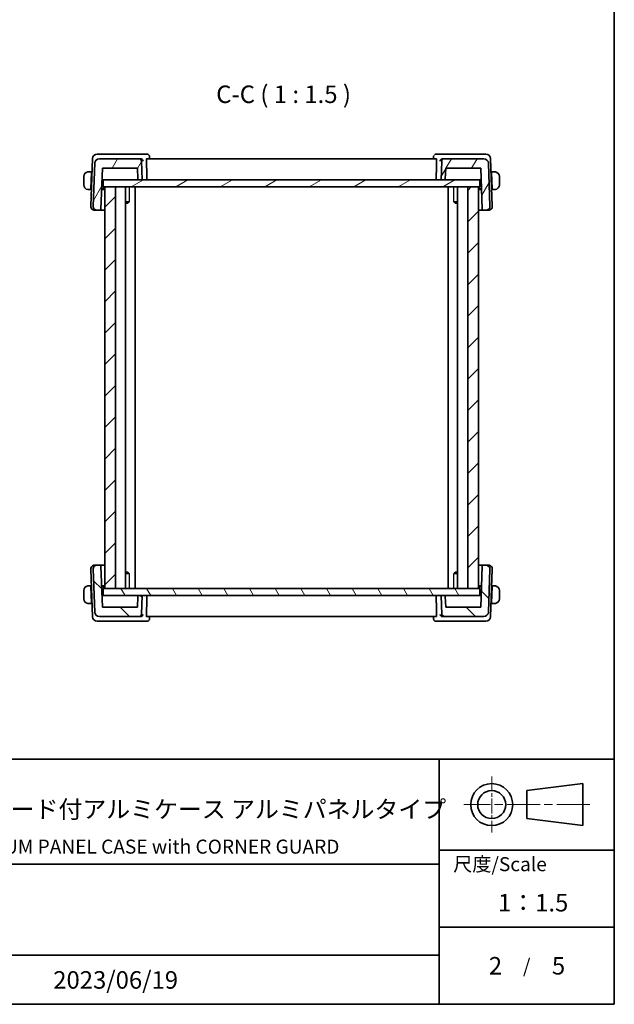
# Model space of a CAD drawing. Units: millimetres. Extents: x 0 to 2190, y 0 to 422.
# Drawn here: x 860 to 987, y 0 to 211 of the extents above; entities that cross this region are included whole.
import ezdxf
from ezdxf.enums import TextEntityAlignment as Align

# ---------------------------------------------------------------- set-up
doc = ezdxf.new("R2010")
doc.units = ezdxf.units.MM
doc.linetypes.add('CHAIN', pattern=[0.3543, 0.2362, -0.0295, 0.0591, -0.0295])
for name, color, linetype, lineweight in [('Border (ISO)', 7, 'Continuous', 35), ('Hatch (ISO)', 1, 'Continuous', 18), ('Symbol (ISO)', 7, 'Continuous', 18), ('Title (ISO)', 7, 'Continuous', 35), ('Visible (ISO)', 7, 'Continuous', 35), ('Visible Narrow (ISO)', 7, 'Continuous', 25)]:
    doc.layers.add(name, color=color, linetype=linetype, lineweight=lineweight)
doc.styles.add('Note Text (TK)', font='MS PGothic.ttf')
doc.styles.add('文字スタイル67', font='arial.ttf')

# ---------------------------------------------------------------- blocks, each defined once
blk = doc.blocks.new('図面枠 tk図枠')
at = {"layer": 'Border (ISO)'}
for p in [(405.5, 289), (14.5, 8)]:
    blk.add_line(p, (405.5, 8), dxfattribs=at)
blk = doc.blocks.new('表題欄 tk表題欄')
at = {"layer": 'Title (ISO)'}
for p, q in [((74.71, 244.05), (255.71, 244.05)), ((230.71, 244.05), (230.71, 209.05)), ((255.71, 244.05), (255.71, 209.05)), ((243.21, 239.55), (251.21, 240.55)), ((251.21, 234.55), (251.21, 240.55)), ((243.21, 239.55), (243.21, 235.55)), ((243.21, 235.55), (251.21, 234.55)), ((230.71, 231.05), (255.71, 231.05)), ((74.71, 229.05), (230.71, 229.05)), ((230.71, 220.05), (255.71, 220.05)), ((149.71, 216.05), (230.71, 216.05)), ((255.71, 209.05), (74.71, 209.05))]:
    blk.add_line(p, q, dxfattribs=at)
at = {"layer": 'Title (ISO)', "color": 4, "linetype": 'CHAIN', "lineweight": 18, "ltscale": 8.88956}
blk.add_line((238.21, 241.55), (238.21, 233.55), dxfattribs=at)
at = {"layer": 'Title (ISO)', "color": 4, "linetype": 'CHAIN', "lineweight": 18, "ltscale": 20.001633}
blk.add_line((252.21, 237.55), (234.21, 237.55), dxfattribs=at)
at = {"layer": 'Title (ISO)'}
for radius in [3, 2]:
    blk.add_circle((238.21, 237.55), radius, dxfattribs=at)
at = {"layer": 'Title (ISO)', "color": 1, "insert": (232.71, 229.05), "char_height": 2, "attachment_point": 4, "line_spacing_factor": 1.5, "style": 'Note Text (TK)'}
blk.add_mtext('\\fＭＳ Ｐゴシック|b0|i0;\\H2.0000;尺度/Scale', dxfattribs=at)
at = {"layer": 'Title (ISO)', "color": 7, "insert": (243.21, 214.55), "char_height": 2, "attachment_point": 5, "line_spacing_factor": 1.5, "style": 'Note Text (TK)'}
blk.add_mtext('\\fＭＳ Ｐゴシック|b0|i0;\\H2.0000;/', dxfattribs=at)
at = {"layer": 'Title (ISO)', "color": 7}
for tag, p, height, style in [('<品名>_001', (157.5, 235.65), 2.5, 'Note Text (TK)'), ('<Title>_001', (157.71, 230.55), 2, '文字スタイル67'), ('<尺度>_001', (240.63, 222.3), 2.5, 'Note Text (TK)'), ('<ページ_No.>_001', (237.95, 213.3), 2.5, 'Note Text (TK)'), ('<総ページ数>_001', (246.8, 213.3), 2.5, 'Note Text (TK)'), ('作成日_001', (175.63, 211.28), 2.5, 'Note Text (TK)')]:
    blk.add_attdef(tag, p, '', height=height, dxfattribs=dict(at, style=style))
at = {"layer": 'Title (ISO)', "color": 7, "style": 'Note Text (TK)'}
blk.add_attdef('<承認>', text='', height=2.5, dxfattribs=at).set_placement((87.21, 217.05), align=Align.MIDDLE_CENTER)

msp = doc.modelspace()

# ---------------------------------------------------------------- hatches: boundary and pattern name
at = {"layer": 'Hatch (ISO)'}
h = msp.add_hatch(dxfattribs=at)
h.set_pattern_fill('ANSI31', color=256, scale=38.1, angle=14.999978, style=0)
h.set_pattern_definition([(60, (379.25, -12), (-4.124445, 2.38125), [])])
edge = h.paths.add_edge_path()
edge.add_ellipse((885.7576, 180.4835), major_axis=(0.4997, 0.0174), ratio=1, start_angle=0, end_angle=88)
edge.add_line((885.7576, 180.9835), (877.2474, 180.9835))
edge.add_ellipse((877.2474, 179.9835), major_axis=(0, 1), ratio=1, start_angle=0, end_angle=88)
edge.add_line((876.248, 180.0184), (875.9265, 170.8114))
edge.add_ellipse((876.726, 170.7835), major_axis=(-0.7995, 0.0279), ratio=1, start_angle=0, end_angle=92)
edge.add_line((876.726, 169.9835), (877.3867, 169.9835))
edge.add_ellipse((877.3867, 170.1835), major_axis=(0, -0.2), ratio=1, start_angle=0, end_angle=88)
edge.add_line((877.5866, 170.1765), (877.8941, 178.9835))
edge.add_line((877.8941, 178.9835), (885.3976, 178.9835))
edge.add_line((885.3976, 178.9835), (885.4782, 176.6765))
edge.add_ellipse((885.678, 176.6835), major_axis=(-0.1999, -0.007), ratio=1, start_angle=0, end_angle=88)
edge.add_line((885.678, 176.4835), (886.3976, 176.4835))
edge.add_line((886.3976, 176.4835), (886.2573, 180.5009))
edge = h.paths.add_edge_path()
edge.add_ellipse((951.0376, 180.4835), major_axis=(0, 0.5), ratio=1, start_angle=0, end_angle=88)
edge.add_line((950.5379, 180.5009), (950.3976, 176.4835))
edge.add_line((950.3976, 176.4835), (951.1172, 176.4835))
edge.add_ellipse((951.1172, 176.6835), major_axis=(0, -0.2), ratio=1, start_angle=0, end_angle=88)
edge.add_line((951.317, 176.6765), (951.3976, 178.9835))
edge.add_line((951.3976, 178.9835), (958.9011, 178.9835))
edge.add_line((958.9011, 178.9835), (959.2086, 170.1765))
edge.add_ellipse((959.4085, 170.1835), major_axis=(-0.1999, -0.007), ratio=1, start_angle=0, end_angle=88)
edge.add_line((959.4085, 169.9835), (960.0692, 169.9835))
edge.add_ellipse((960.0692, 170.7835), major_axis=(0, -0.8), ratio=1, start_angle=0, end_angle=92)
edge.add_line((960.8687, 170.8114), (960.5472, 180.0184))
edge.add_ellipse((959.5478, 179.9835), major_axis=(0.9994, 0.0349), ratio=1, start_angle=0, end_angle=88)
edge.add_line((959.5478, 180.9835), (951.0376, 180.9835))
h = msp.add_hatch(dxfattribs=at)
h.set_pattern_fill('ANSI31', color=256, scale=38.1, angle=-14.999978, style=0)
h.set_pattern_definition([(30, (379.25, -12), (-2.38125, 4.124445), [])])
h.paths.add_polyline_path([(878.0976, 176.4835), (878.0976, 174.9835), (878.3976, 174.9835), (880.6918, 174.9835), (956.1034, 174.9835), (958.3976, 174.9835), (958.6976, 174.9835), (958.6976, 176.4835), (951.1172, 176.4835), (950.3976, 176.4835), (886.3976, 176.4835), (885.678, 176.4835)])
h = msp.add_hatch(dxfattribs=at)
h.set_pattern_fill('ANSI31', color=256, scale=38.1, style=0)
h.set_pattern_definition([(45, (379.25, -12), (-3.367596, 3.367596), [])])
h.paths.add_polyline_path([(958.3976, 88.9835), (958.3976, 174.9835), (956.1034, 174.9835), (956.1034, 88.9835)])
h.paths.add_polyline_path([(878.3976, 174.9835), (878.3976, 88.9835), (880.6918, 88.9835), (880.6918, 174.9835)])
h = msp.add_hatch(dxfattribs=at)
h.set_pattern_fill('ANSI31', color=256, scale=38.1, angle=90.00021, style=0)
h.set_pattern_definition([(135.0002, (379.25, -12), (-3.367584, -3.36761), [])])
edge = h.paths.add_edge_path()
edge.add_ellipse((885.7576, 83.4835), major_axis=(0, -0.5), ratio=1, start_angle=0, end_angle=88)
edge.add_line((886.2573, 83.466), (886.3976, 87.4835))
edge.add_line((886.3976, 87.4835), (885.678, 87.4835))
edge.add_ellipse((885.678, 87.2835), major_axis=(0, 0.2), ratio=1, start_angle=0, end_angle=88)
edge.add_line((885.4782, 87.2904), (885.3976, 84.9835))
edge.add_line((885.3976, 84.9835), (877.8941, 84.9835))
edge.add_line((877.8941, 84.9835), (877.5866, 93.7904))
edge.add_ellipse((877.3867, 93.7835), major_axis=(0.1999, 0.007), ratio=1, start_angle=0, end_angle=88)
edge.add_line((877.3867, 93.9835), (876.726, 93.9835))
edge.add_ellipse((876.726, 93.1835), major_axis=(0, 0.8), ratio=1, start_angle=0, end_angle=92)
edge.add_line((875.9265, 93.1555), (876.248, 83.9486))
edge.add_ellipse((877.2474, 83.9835), major_axis=(-0.9994, -0.0349), ratio=1, start_angle=0, end_angle=88)
edge.add_line((877.2474, 82.9835), (885.7576, 82.9835))
edge = h.paths.add_edge_path()
edge.add_ellipse((951.0376, 83.4835), major_axis=(-0.4997, -0.0174), ratio=1, start_angle=0, end_angle=88)
edge.add_line((951.0376, 82.9835), (959.5478, 82.9835))
edge.add_ellipse((959.5478, 83.9835), major_axis=(0, -1), ratio=1, start_angle=0, end_angle=88)
edge.add_line((960.5472, 83.9486), (960.8687, 93.1555))
edge.add_ellipse((960.0692, 93.1835), major_axis=(0.7995, -0.0279), ratio=1, start_angle=0, end_angle=92)
edge.add_line((960.0692, 93.9835), (959.4085, 93.9835))
edge.add_ellipse((959.4085, 93.7835), major_axis=(0, 0.2), ratio=1, start_angle=0, end_angle=88)
edge.add_line((959.2086, 93.7904), (958.9011, 84.9835))
edge.add_line((958.9011, 84.9835), (951.3976, 84.9835))
edge.add_line((951.3976, 84.9835), (951.317, 87.2904))
edge.add_ellipse((951.1172, 87.2835), major_axis=(0.1999, 0.007), ratio=1, start_angle=0, end_angle=88)
edge.add_line((951.1172, 87.4835), (950.3976, 87.4835))
edge.add_line((950.3976, 87.4835), (950.5379, 83.466))
h = msp.add_hatch(dxfattribs=at)
h.set_pattern_fill('ANSI31', color=256, scale=38.1, angle=75.000175, style=0)
h.set_pattern_definition([(120.0002, (379.25, -12), (-4.12444, -2.381263), [])])
h.paths.add_polyline_path([(878.0976, 88.9835), (878.0976, 87.4835), (885.678, 87.4835), (886.3976, 87.4835), (950.3976, 87.4835), (951.1172, 87.4835), (958.6976, 87.4835), (958.6976, 88.9835), (958.3976, 88.9835), (956.1034, 88.9835), (880.6918, 88.9835), (878.3976, 88.9835)])

# ---------------------------------------------------------------- linework, layer by layer
at = {"layer": 'Visible (ISO)'}
for p, q in [((877.3559, 181.9835), (876.7823, 181.9835)), ((886.0749, 181.9835), (877.3559, 181.9835)), ((887.4501, 181.9835), (886.0749, 181.9835)), ((887.9868, 181.4584), (888.0059, 180.9835)), ((948.7893, 180.9835), (948.8084, 181.4584)), ((950.7203, 181.9835), (949.3451, 181.9835)), ((959.4393, 181.9835), (950.7203, 181.9835)), ((960.0129, 181.9835), (959.4393, 181.9835)), ((875.7829, 181.0184), (875.4265, 170.8114)), ((876.248, 180.0184), (875.9265, 170.8114)), ((876.248, 180.0184), (876.248, 180.0184)), ((885.7576, 180.9835), (877.2474, 180.9835)), ((886.0613, 180.9835), (885.7576, 180.9835)), ((886.3976, 176.4835), (886.2573, 180.5009)), ((949.3909, 180.9835), (887.4043, 180.9835)), ((950.5379, 180.5009), (950.3976, 176.4835)), ((951.0376, 180.9835), (950.7339, 180.9835)), ((959.5478, 180.9835), (951.0376, 180.9835)), ((960.8687, 170.8114), (960.5472, 180.0184)), ((960.5472, 180.0184), (960.5472, 180.0184)), ((961.3687, 170.8114), (961.0123, 181.0184)), ((873.8976, 177.1835), (873.8976, 175.3835)), ((875.5776, 178.1835), (875.152, 178.1835)), ((875.5706, 177.9835), (875.4519, 174.5835)), ((875.5776, 178.1835), (875.5706, 177.9835)), ((875.677, 177.9835), (875.5706, 177.9835)), ((875.684, 178.1835), (875.5776, 178.1835)), ((877.5866, 170.1765), (877.8941, 178.9835)), ((877.8941, 178.9835), (885.3976, 178.9835)), ((885.3976, 178.9835), (885.4782, 176.6765)), ((951.317, 176.6765), (951.3976, 178.9835)), ((951.3976, 178.9835), (958.9011, 178.9835)), ((958.9011, 178.9835), (959.2086, 170.1765)), ((961.2176, 178.1835), (961.1112, 178.1835)), ((961.2246, 177.9835), (961.1182, 177.9835)), ((961.2246, 177.9835), (961.2176, 178.1835)), ((961.6432, 178.1835), (961.2176, 178.1835)), ((961.2246, 177.9835), (961.3433, 174.5835)), ((962.8976, 175.3835), (962.8976, 177.1835)), ((877.8068, 176.4835), (878.0134, 176.4835)), ((878.0134, 176.4835), (878.0976, 176.4835)), ((878.0976, 176.4835), (878.0976, 174.9835)), ((958.6976, 176.4835), (878.0976, 176.4835)), ((878.0976, 174.9835), (958.6976, 174.9835)), ((878.3976, 174.9835), (878.3976, 88.9835)), ((880.6918, 174.9835), (878.3976, 174.9835)), ((880.6918, 88.9835), (880.6918, 174.9835)), ((882.8514, 174.9835), (882.8514, 88.9835)), ((884.8976, 174.9835), (884.8976, 88.9835)), ((885.678, 176.4835), (886.3976, 176.4835)), ((950.3976, 176.4835), (951.1172, 176.4835)), ((951.8976, 174.9835), (951.8976, 88.9835)), ((953.9438, 174.9835), (953.9438, 88.9835)), ((958.3976, 174.9835), (956.1034, 174.9835)), ((956.1034, 174.9835), (956.1034, 88.9835)), ((958.3976, 88.9835), (958.3976, 174.9835)), ((958.6976, 176.4835), (958.7818, 176.4835)), ((958.6976, 174.9835), (958.6976, 176.4835)), ((958.7818, 176.4835), (958.9884, 176.4835)), ((875.152, 174.3835), (875.4449, 174.3835)), ((875.4519, 174.5835), (875.4449, 174.3835)), ((875.5513, 174.3835), (875.4449, 174.3835)), ((875.4519, 174.5835), (875.5582, 174.5835)), ((878.3976, 174.3835), (877.7335, 174.3835)), ((877.7405, 174.5835), (878.3976, 174.5835)), ((958.3976, 174.5835), (959.0547, 174.5835)), ((959.0617, 174.3835), (958.3976, 174.3835)), ((961.237, 174.5835), (961.3433, 174.5835)), ((961.3503, 174.3835), (961.2439, 174.3835)), ((961.3503, 174.3835), (961.3433, 174.5835)), ((961.3503, 174.3835), (961.6432, 174.3835)), ((882.8514, 171.7595), (883.6366, 171.7595)), ((883.3715, 171.4835), (882.8514, 171.4835)), ((883.3715, 171.4835), (883.5571, 171.669)), ((953.1586, 171.7595), (953.9438, 171.7595)), ((953.4237, 171.4835), (953.2381, 171.669)), ((953.9438, 171.4835), (953.4237, 171.4835)), ((876.2846, 169.9835), (876.226, 169.9835)), ((876.2846, 169.9835), (876.726, 169.9835)), ((876.726, 169.9835), (877.3867, 169.9835)), ((877.3867, 169.9835), (878.3976, 169.9835)), ((958.3976, 169.9835), (959.4085, 169.9835)), ((959.4085, 169.9835), (960.0692, 169.9835)), ((960.0692, 169.9835), (960.5106, 169.9835)), ((960.5692, 169.9835), (960.5106, 169.9835)), ((875.4265, 93.1555), (875.7829, 82.9486)), ((875.9265, 93.1555), (876.248, 83.9486)), ((876.226, 93.9835), (876.2846, 93.9835)), ((876.726, 93.9835), (876.2846, 93.9835)), ((877.3867, 93.9835), (876.726, 93.9835)), ((878.3976, 93.9835), (877.3867, 93.9835)), ((877.8941, 84.9835), (877.5866, 93.7904)), ((959.4085, 93.9835), (958.3976, 93.9835)), ((959.2086, 93.7904), (958.9011, 84.9835)), ((960.0692, 93.9835), (959.4085, 93.9835)), ((960.5106, 93.9835), (960.0692, 93.9835)), ((960.5106, 93.9835), (960.5692, 93.9835)), ((960.5472, 83.9486), (960.8687, 93.1555)), ((961.0123, 82.9486), (961.3687, 93.1555)), ((882.8514, 92.4835), (883.3715, 92.4835)), ((883.6366, 92.2074), (882.8514, 92.2074)), ((883.3715, 92.4835), (883.5571, 92.2979)), ((953.9438, 92.2074), (953.1586, 92.2074)), ((953.4237, 92.4835), (953.2381, 92.2979)), ((953.4237, 92.4835), (953.9438, 92.4835)), ((873.8976, 88.5835), (873.8976, 86.7835)), ((875.4449, 89.5835), (875.152, 89.5835)), ((875.4449, 89.5835), (875.4519, 89.3835)), ((875.4449, 89.5835), (875.5513, 89.5835)), ((875.5706, 85.9835), (875.4519, 89.3835)), ((875.5582, 89.3835), (875.4519, 89.3835)), ((877.7335, 89.5835), (878.3976, 89.5835)), ((878.3976, 89.3835), (877.7405, 89.3835)), ((878.0976, 88.9835), (878.0976, 87.4835)), ((958.6976, 88.9835), (878.0976, 88.9835)), ((878.3976, 88.9835), (880.6918, 88.9835)), ((956.1034, 88.9835), (958.3976, 88.9835)), ((958.3976, 89.5835), (959.0617, 89.5835)), ((959.0547, 89.3835), (958.3976, 89.3835)), ((958.6976, 87.4835), (958.6976, 88.9835)), ((961.2246, 85.9835), (961.3433, 89.3835)), ((961.3433, 89.3835), (961.237, 89.3835)), ((961.2439, 89.5835), (961.3503, 89.5835)), ((961.3433, 89.3835), (961.3503, 89.5835)), ((961.6432, 89.5835), (961.3503, 89.5835)), ((962.8976, 86.7835), (962.8976, 88.5835)), ((878.0134, 87.4835), (877.8068, 87.4835)), ((878.0976, 87.4835), (878.0134, 87.4835)), ((878.0976, 87.4835), (958.6976, 87.4835)), ((885.4782, 87.2904), (885.3976, 84.9835)), ((886.3976, 87.4835), (885.678, 87.4835)), ((886.2573, 83.466), (886.3976, 87.4835)), ((951.1172, 87.4835), (950.3976, 87.4835)), ((950.3976, 87.4835), (950.5379, 83.466)), ((951.3976, 84.9835), (951.317, 87.2904)), ((958.7818, 87.4835), (958.6976, 87.4835)), ((958.9884, 87.4835), (958.7818, 87.4835)), ((875.152, 85.7835), (875.5776, 85.7835)), ((875.5706, 85.9835), (875.5776, 85.7835)), ((875.5706, 85.9835), (875.677, 85.9835)), ((875.5776, 85.7835), (875.684, 85.7835)), ((885.3976, 84.9835), (877.8941, 84.9835)), ((958.9011, 84.9835), (951.3976, 84.9835)), ((961.1112, 85.7835), (961.2176, 85.7835)), ((961.1182, 85.9835), (961.2246, 85.9835)), ((961.2176, 85.7835), (961.2246, 85.9835)), ((961.2176, 85.7835), (961.6432, 85.7835)), ((876.248, 83.9485), (876.248, 83.9486)), ((877.2474, 82.9835), (885.7576, 82.9835)), ((885.7576, 82.9835), (886.0613, 82.9835)), ((887.4043, 82.9835), (949.3909, 82.9835)), ((888.0059, 82.9835), (887.9868, 82.5085)), ((948.8084, 82.5085), (948.7893, 82.9835)), ((950.7339, 82.9835), (951.0376, 82.9835)), ((951.0376, 82.9835), (959.5478, 82.9835)), ((960.5472, 83.9485), (960.5472, 83.9486)), ((876.7823, 81.9835), (877.3559, 81.9835)), ((877.3559, 81.9835), (886.0749, 81.9835)), ((886.0749, 81.9835), (887.4501, 81.9835)), ((949.3451, 81.9835), (950.7203, 81.9835)), ((950.7203, 81.9835), (959.4393, 81.9835)), ((959.4393, 81.9835), (960.0129, 81.9835))]:
    msp.add_line(p, q, dxfattribs=at)
for centre, radius, start, end in [((876.7823, 180.9835), 1, 90, 178), ((960.0129, 180.9835), 1, 2, 90), ((877.2474, 179.9835), 1, 90, 178), ((885.7576, 180.4835), 0.5, 2, 90), ((951.0376, 180.4835), 0.5, 90, 178), ((959.5478, 179.9835), 1, 2, 90), ((874.8976, 177.1835), 1, 97.635382, 180), ((961.8976, 177.1835), 1, 0, 82.364618), ((874.8976, 175.3835), 1, 180, 262.364618), ((885.678, 176.6835), 0.2, 182, 270), ((951.1172, 176.6835), 0.2, 270, 358), ((961.8976, 175.3835), 1, 277.635382, 0), ((876.226, 170.7835), 0.8, 178, 270), ((876.726, 170.7835), 0.8, 178, 270), ((960.0692, 170.7835), 0.8, 270, 2), ((960.5692, 170.7835), 0.8, 270, 2), ((877.3867, 170.1835), 0.2, 270, 358), ((959.4085, 170.1835), 0.2, 182, 270), ((876.226, 93.1835), 0.8, 90, 182), ((876.726, 93.1835), 0.8, 90, 182), ((877.3867, 93.7835), 0.2, 2, 90), ((959.4085, 93.7835), 0.2, 90, 178), ((960.0692, 93.1835), 0.8, 358, 90), ((960.5692, 93.1835), 0.8, 358, 90), ((874.8976, 88.5835), 1, 97.635382, 180), ((961.8976, 88.5835), 1, 0, 82.364618), ((874.8976, 86.7835), 1, 180, 262.364618), ((885.678, 87.2835), 0.2, 90, 178), ((951.1172, 87.2835), 0.2, 2, 90), ((961.8976, 86.7835), 1, 277.635382, 0), ((876.7823, 82.9835), 1, 182, 270), ((877.2474, 83.9835), 1, 182, 270), ((885.7576, 83.4835), 0.5, 270, 358), ((951.0376, 83.4835), 0.5, 182, 270), ((959.5478, 83.9835), 1, 270, 358), ((960.0129, 82.9835), 1, 270, 358)]:
    msp.add_arc(centre, radius, start, end, dxfattribs=at)
for centre, major_axis, ratio, start_param, end_param in [((949.3215, 181.473), (-0.3308, 0.3749), 0.95393379, 0.00354474, 0.01024663), ((886.0614, 180.4833), (0.5023, -0.0029), 0.99584366, 1.51458745, 1.57661065), ((950.7338, 180.4833), (0.5023, 0.0029), 0.99584368, 1.56498213, 1.62700532), ((886.0614, 83.4837), (0.5023, 0.0029), 0.99584368, 4.70657482, 4.76859802), ((950.7338, 83.4837), (0.5023, -0.0029), 0.99584367, 4.65618008, 4.71820328), ((887.4737, 82.4939), (0.3308, -0.3749), 0.95393379, 0.00354474, 0.01024663)]:
    msp.add_ellipse(centre, major_axis=major_axis, ratio=ratio, start_param=start_param, end_param=end_param, dxfattribs=at)
for points, knots in [([(887.4501, 181.9835), (887.5061, 181.9835), (887.563, 181.9739), (887.6702, 181.9381), (887.7217, 181.9111), (887.7802, 181.8682), (887.7933, 181.8577), (887.8057, 181.8467)], [0, 0, 0, 0, 0.0172945466, 0.0172945466, 0.0348176079, 0.0348176079, 0.0401175847, 0.0401175847, 0.0401175847, 0.0401175847]), ([(887.8057, 181.8467), (887.8499, 181.8077), (887.8878, 181.7605), (887.9457, 181.6574), (887.9663, 181.6005), (887.9828, 181.515), (887.9859, 181.4864), (887.9869, 181.4583)], [0.0000247309, 0.0000247309, 0.0000247309, 0.0000247309, 0.0182328407, 0.0182328407, 0.0363512974, 0.0363512974, 0.0453038558, 0.0453038558, 0.0453038558, 0.0453038558]), ([(948.8083, 181.4584), (948.8102, 181.5051), (948.8189, 181.5534), (948.8469, 181.6385), (948.8646, 181.6766), (948.8861, 181.7123)], [0, 0, 0, 0, 0.0150341454, 0.0150341454, 0.0277879992, 0.0277879992, 0.0277879992, 0.0277879992]), ([(948.9895, 181.8467), (949.0305, 181.8829), (949.0789, 181.9144), (949.1822, 181.9602), (949.2382, 181.9753), (949.3112, 181.9826), (949.3282, 181.9835), (949.3451, 181.9835)], [0, 0, 0, 0, 0.0175011649, 0.0175011649, 0.0348913482, 0.0348913482, 0.0401170479, 0.0401170479, 0.0401170479, 0.0401170479]), ([(886.0925, 180.9825), (886.129, 180.9802), (886.1648, 180.9741), (886.2344, 180.9548), (886.2676, 180.9418), (886.3475, 180.9019), (886.4051, 180.864), (886.5009, 180.7624), (886.5339, 180.7134), (886.583, 180.6116), (886.5993, 180.5577), (886.6069, 180.5026), (886.6071, 180.5017), (886.6072, 180.5009)], [0, 0, 0, 0, 0.0109694853, 0.0109694853, 0.0221082399, 0.0221082399, 0.0397163894, 0.0397163894, 0.0534437665, 0.0534437665, 0.0674280824, 0.0674280824, 0.0676444274, 0.0676444274, 0.0676444274, 0.0676444274]), ([(887.3305, 180.5009), (887.3288, 180.5595), (887.3289, 180.6211), (887.3337, 180.7393), (887.3386, 180.7952), (887.3517, 180.8836), (887.3606, 180.9217), (887.3812, 180.9714), (887.3929, 180.9835), (887.4043, 180.9835)], [-0.3025958665, -0.3025958665, -0.3025958665, -0.3025958665, -0.2851524793, -0.2851524793, -0.2662762646, -0.2662762646, -0.2472210465, -0.2472210465, -0.2284898317, -0.2284898317, -0.2284898317, -0.2284898317]), ([(949.3909, 180.9835), (949.4023, 180.9835), (949.414, 180.9714), (949.4346, 180.9217), (949.4435, 180.8836), (949.4566, 180.7952), (949.4615, 180.7393), (949.4663, 180.6211), (949.4664, 180.5595), (949.4647, 180.5009)], [-0.0755388623, -0.0755388623, -0.0755388623, -0.0755388623, -0.0568076475, -0.0568076475, -0.0377524294, -0.0377524294, -0.0188762147, -0.0188762147, -0.0014328275, -0.0014328275, -0.0014328275, -0.0014328275]), ([(950.188, 180.5009), (950.1881, 180.5017), (950.1883, 180.5026), (950.1958, 180.5576), (950.2121, 180.6113), (950.261, 180.7129), (950.2939, 180.7619), (950.3896, 180.8636), (950.4472, 180.9016), (950.527, 180.9416), (950.5603, 180.9547), (950.6301, 180.974), (950.6661, 180.9802), (950.7027, 180.9825)], [-0.000352475, -0.000352475, -0.000352475, -0.000352475, 0, 0, 0.022729769, 0.022729769, 0.045043544, 0.045043544, 0.073849522, 0.073849522, 0.092208832, 0.092208832, 0.110288389, 0.110288389, 0.110288389, 0.110288389]), ([(874.8976, 178.1835), (874.8963, 178.1835), (874.8941, 178.1835), (874.8913, 178.1834), (874.8851, 178.1834), (874.876, 178.1833), (874.8653, 178.1829), (874.8574, 178.1827), (874.8486, 178.1823), (874.8396, 178.1818), (874.8311, 178.1813), (874.8225, 178.1807), (874.8143, 178.18), (874.8053, 178.1792), (874.7968, 178.1784), (874.7894, 178.1776), (874.7772, 178.1763), (874.768, 178.175), (874.7647, 178.1746)], [0.000000144, 0.000000144, 0.000000144, 0.000000144, 0.094244623, 0.094244623, 0.094244623, 0.296084967, 0.296084967, 0.296084967, 0.446134624, 0.446134624, 0.446134624, 0.588438527, 0.588438527, 0.588438527, 0.744229366, 0.744229366, 0.744229366, 1, 1, 1, 1]), ([(874.9457, 178.1835), (874.9353, 178.1835), (874.9259, 178.1834), (874.9181, 178.1835), (874.9089, 178.1835), (874.9019, 178.1835), (874.8976, 178.1835)], [0.741726882, 0.741726882, 0.741726882, 0.741726882, 0.860546319, 0.860546319, 0.860546319, 1, 1, 1, 1]), ([(875.152, 178.1835), (875.1451, 178.1835), (875.1322, 178.1835), (875.1158, 178.1835), (875.1052, 178.1835), (875.0931, 178.1835), (875.0803, 178.1835), (875.069, 178.1835), (875.0572, 178.1835), (875.0453, 178.1835), (875.0339, 178.1835), (875.0224, 178.1835), (875.0112, 178.1835), (874.9998, 178.1835), (874.9887, 178.1835), (874.9782, 178.1835), (874.9666, 178.1835), (874.9557, 178.1835), (874.9457, 178.1835)], [0, 0, 0, 0, 0.19035453, 0.19035453, 0.19035453, 0.313863222, 0.313863222, 0.313863222, 0.421406083, 0.421406083, 0.421406083, 0.523967972, 0.523967972, 0.523967972, 0.628134753, 0.628134753, 0.628134753, 0.741726882, 0.741726882, 0.741726882, 0.741726882]), ([(961.8495, 178.1835), (961.8377, 178.1835), (961.8245, 178.1835), (961.8105, 178.1835), (961.7977, 178.1835), (961.7842, 178.1835), (961.7705, 178.1835), (961.7567, 178.1835), (961.7426, 178.1835), (961.729, 178.1835), (961.7138, 178.1835), (961.6993, 178.1835), (961.6865, 178.1835), (961.6668, 178.1835), (961.6511, 178.1835), (961.6432, 178.1835)], [0.258273118, 0.258273118, 0.258273118, 0.258273118, 0.393143911, 0.393143911, 0.393143911, 0.516901466, 0.516901466, 0.516901466, 0.642015716, 0.642015716, 0.642015716, 0.782669876, 0.782669876, 0.782669876, 1, 1, 1, 1]), ([(961.8976, 178.1834), (961.8952, 178.1834), (961.892, 178.1835), (961.888, 178.1835), (961.8787, 178.1835), (961.8653, 178.1835), (961.8495, 178.1835)], [0.000000157, 0.000000157, 0.000000157, 0.000000157, 0.07789573, 0.07789573, 0.07789573, 0.258273118, 0.258273118, 0.258273118, 0.258273118]), ([(962.0305, 178.1746), (962.0264, 178.1751), (962.0129, 178.1769), (961.9959, 178.1786), (961.9851, 178.1797), (961.9729, 178.1807), (961.9607, 178.1815), (961.948, 178.1823), (961.9354, 178.1828), (961.9247, 178.1831), (961.9115, 178.1834), (961.9013, 178.1834), (961.8976, 178.1834)], [0, 0, 0, 0, 0.32158276, 0.32158276, 0.32158276, 0.52551233, 0.52551233, 0.52551233, 0.73736223, 0.73736223, 0.73736223, 1, 1, 1, 1]), ([(874.7647, 174.3923), (874.7688, 174.3918), (874.7823, 174.39), (874.7993, 174.3883), (874.8101, 174.3872), (874.8223, 174.3862), (874.8345, 174.3855), (874.8472, 174.3846), (874.8598, 174.3841), (874.8705, 174.3838), (874.8837, 174.3835), (874.8939, 174.3835), (874.8976, 174.3835)], [0, 0, 0, 0, 0.32158276, 0.32158276, 0.32158276, 0.52551233, 0.52551233, 0.52551233, 0.73736223, 0.73736223, 0.73736223, 1, 1, 1, 1]), ([(874.8976, 174.3835), (874.9, 174.3835), (874.9032, 174.3835), (874.9072, 174.3835), (874.9165, 174.3834), (874.9299, 174.3835), (874.9457, 174.3835)], [0.000000157, 0.000000157, 0.000000157, 0.000000157, 0.07789573, 0.07789573, 0.07789573, 0.258273118, 0.258273118, 0.258273118, 0.258273118]), ([(874.9457, 174.3835), (874.9575, 174.3835), (874.9707, 174.3835), (874.9847, 174.3835), (874.9975, 174.3835), (875.011, 174.3835), (875.0247, 174.3835), (875.0385, 174.3835), (875.0526, 174.3835), (875.0662, 174.3835), (875.0814, 174.3835), (875.0959, 174.3835), (875.1087, 174.3835), (875.1284, 174.3835), (875.1441, 174.3835), (875.152, 174.3835)], [0.258273118, 0.258273118, 0.258273118, 0.258273118, 0.393143911, 0.393143911, 0.393143911, 0.516901466, 0.516901466, 0.516901466, 0.642015716, 0.642015716, 0.642015716, 0.782669876, 0.782669876, 0.782669876, 1, 1, 1, 1]), ([(961.6432, 174.3835), (961.6501, 174.3835), (961.663, 174.3835), (961.6794, 174.3835), (961.69, 174.3835), (961.7021, 174.3835), (961.7149, 174.3835), (961.7262, 174.3835), (961.738, 174.3835), (961.7499, 174.3835), (961.7613, 174.3835), (961.7728, 174.3835), (961.784, 174.3835), (961.7954, 174.3835), (961.8065, 174.3835), (961.817, 174.3835), (961.8286, 174.3835), (961.8396, 174.3835), (961.8495, 174.3835)], [0, 0, 0, 0, 0.19035453, 0.19035453, 0.19035453, 0.313863222, 0.313863222, 0.313863222, 0.421406083, 0.421406083, 0.421406083, 0.523967972, 0.523967972, 0.523967972, 0.628134753, 0.628134753, 0.628134753, 0.741726882, 0.741726882, 0.741726882, 0.741726882]), ([(961.8495, 174.3835), (961.8599, 174.3835), (961.8693, 174.3835), (961.8771, 174.3835), (961.8863, 174.3834), (961.8933, 174.3834), (961.8976, 174.3834)], [0.741726882, 0.741726882, 0.741726882, 0.741726882, 0.860546319, 0.860546319, 0.860546319, 1, 1, 1, 1]), ([(961.8976, 174.3834), (961.8989, 174.3834), (961.9011, 174.3835), (961.9039, 174.3835), (961.9101, 174.3835), (961.9192, 174.3836), (961.9299, 174.384), (961.9378, 174.3842), (961.9466, 174.3846), (961.9556, 174.3851), (961.9641, 174.3856), (961.9727, 174.3862), (961.9809, 174.3869), (961.9899, 174.3877), (961.9984, 174.3885), (962.0058, 174.3893), (962.018, 174.3907), (962.0272, 174.3919), (962.0305, 174.3923)], [0.000000144, 0.000000144, 0.000000144, 0.000000144, 0.094244623, 0.094244623, 0.094244623, 0.296084967, 0.296084967, 0.296084967, 0.446134624, 0.446134624, 0.446134624, 0.588438527, 0.588438527, 0.588438527, 0.744229366, 0.744229366, 0.744229366, 1, 1, 1, 1]), ([(874.8976, 89.5835), (874.8963, 89.5835), (874.8941, 89.5835), (874.8913, 89.5834), (874.8851, 89.5834), (874.876, 89.5833), (874.8653, 89.5829), (874.8574, 89.5827), (874.8486, 89.5823), (874.8396, 89.5818), (874.8311, 89.5813), (874.8225, 89.5807), (874.8143, 89.58), (874.8053, 89.5792), (874.7968, 89.5784), (874.7894, 89.5776), (874.7772, 89.5763), (874.768, 89.575), (874.7647, 89.5746)], [0.000000144, 0.000000144, 0.000000144, 0.000000144, 0.094244623, 0.094244623, 0.094244623, 0.296084967, 0.296084967, 0.296084967, 0.446134624, 0.446134624, 0.446134624, 0.588438527, 0.588438527, 0.588438527, 0.744229366, 0.744229366, 0.744229366, 1, 1, 1, 1]), ([(874.9457, 89.5835), (874.9353, 89.5835), (874.9259, 89.5834), (874.9181, 89.5835), (874.9089, 89.5835), (874.9019, 89.5835), (874.8976, 89.5835)], [0.741726882, 0.741726882, 0.741726882, 0.741726882, 0.860546319, 0.860546319, 0.860546319, 1, 1, 1, 1]), ([(875.152, 89.5835), (875.1451, 89.5835), (875.1322, 89.5835), (875.1158, 89.5835), (875.1052, 89.5835), (875.0931, 89.5835), (875.0803, 89.5835), (875.069, 89.5835), (875.0572, 89.5835), (875.0453, 89.5835), (875.0339, 89.5835), (875.0224, 89.5835), (875.0112, 89.5835), (874.9998, 89.5835), (874.9887, 89.5835), (874.9782, 89.5835), (874.9666, 89.5835), (874.9557, 89.5835), (874.9457, 89.5835)], [0, 0, 0, 0, 0.19035453, 0.19035453, 0.19035453, 0.313863222, 0.313863222, 0.313863222, 0.421406083, 0.421406083, 0.421406083, 0.523967972, 0.523967972, 0.523967972, 0.628134753, 0.628134753, 0.628134753, 0.741726882, 0.741726882, 0.741726882, 0.741726882]), ([(961.8495, 89.5835), (961.8377, 89.5835), (961.8245, 89.5835), (961.8105, 89.5835), (961.7977, 89.5835), (961.7842, 89.5835), (961.7705, 89.5835), (961.7567, 89.5835), (961.7426, 89.5835), (961.729, 89.5835), (961.7138, 89.5835), (961.6993, 89.5835), (961.6865, 89.5835), (961.6668, 89.5835), (961.6511, 89.5835), (961.6432, 89.5835)], [0.258273118, 0.258273118, 0.258273118, 0.258273118, 0.393143911, 0.393143911, 0.393143911, 0.516901466, 0.516901466, 0.516901466, 0.642015716, 0.642015716, 0.642015716, 0.782669876, 0.782669876, 0.782669876, 1, 1, 1, 1]), ([(961.8976, 89.5834), (961.8952, 89.5834), (961.892, 89.5835), (961.888, 89.5835), (961.8787, 89.5835), (961.8653, 89.5835), (961.8495, 89.5835)], [0.000000157, 0.000000157, 0.000000157, 0.000000157, 0.07789573, 0.07789573, 0.07789573, 0.258273118, 0.258273118, 0.258273118, 0.258273118]), ([(962.0305, 89.5746), (962.0264, 89.5751), (962.0129, 89.5769), (961.9959, 89.5786), (961.9851, 89.5797), (961.9729, 89.5807), (961.9607, 89.5815), (961.948, 89.5823), (961.9354, 89.5828), (961.9247, 89.5831), (961.9115, 89.5834), (961.9013, 89.5834), (961.8976, 89.5834)], [0, 0, 0, 0, 0.32158276, 0.32158276, 0.32158276, 0.52551233, 0.52551233, 0.52551233, 0.73736223, 0.73736223, 0.73736223, 1, 1, 1, 1]), ([(874.7647, 85.7923), (874.7688, 85.7918), (874.7823, 85.79), (874.7993, 85.7883), (874.8101, 85.7872), (874.8223, 85.7862), (874.8345, 85.7855), (874.8472, 85.7846), (874.8598, 85.7841), (874.8705, 85.7838), (874.8837, 85.7835), (874.8939, 85.7835), (874.8976, 85.7835)], [0, 0, 0, 0, 0.32158276, 0.32158276, 0.32158276, 0.52551233, 0.52551233, 0.52551233, 0.73736223, 0.73736223, 0.73736223, 1, 1, 1, 1]), ([(874.8976, 85.7835), (874.9, 85.7835), (874.9032, 85.7835), (874.9072, 85.7835), (874.9165, 85.7834), (874.9299, 85.7835), (874.9457, 85.7835)], [0.000000157, 0.000000157, 0.000000157, 0.000000157, 0.07789573, 0.07789573, 0.07789573, 0.258273118, 0.258273118, 0.258273118, 0.258273118]), ([(874.9457, 85.7835), (874.9575, 85.7835), (874.9707, 85.7835), (874.9847, 85.7835), (874.9975, 85.7835), (875.011, 85.7835), (875.0247, 85.7835), (875.0385, 85.7835), (875.0526, 85.7835), (875.0662, 85.7835), (875.0814, 85.7835), (875.0959, 85.7835), (875.1087, 85.7835), (875.1284, 85.7835), (875.1441, 85.7835), (875.152, 85.7835)], [0.258273118, 0.258273118, 0.258273118, 0.258273118, 0.393143911, 0.393143911, 0.393143911, 0.516901466, 0.516901466, 0.516901466, 0.642015716, 0.642015716, 0.642015716, 0.782669876, 0.782669876, 0.782669876, 1, 1, 1, 1]), ([(961.6432, 85.7835), (961.6501, 85.7835), (961.663, 85.7835), (961.6794, 85.7835), (961.69, 85.7835), (961.7021, 85.7835), (961.7149, 85.7835), (961.7262, 85.7835), (961.738, 85.7835), (961.7499, 85.7835), (961.7613, 85.7835), (961.7728, 85.7835), (961.784, 85.7835), (961.7954, 85.7835), (961.8065, 85.7835), (961.817, 85.7835), (961.8286, 85.7835), (961.8396, 85.7835), (961.8495, 85.7835)], [0, 0, 0, 0, 0.19035453, 0.19035453, 0.19035453, 0.313863222, 0.313863222, 0.313863222, 0.421406083, 0.421406083, 0.421406083, 0.523967972, 0.523967972, 0.523967972, 0.628134753, 0.628134753, 0.628134753, 0.741726882, 0.741726882, 0.741726882, 0.741726882]), ([(961.8495, 85.7835), (961.8599, 85.7835), (961.8693, 85.7835), (961.8771, 85.7835), (961.8863, 85.7834), (961.8933, 85.7834), (961.8976, 85.7834)], [0.741726882, 0.741726882, 0.741726882, 0.741726882, 0.860546319, 0.860546319, 0.860546319, 1, 1, 1, 1]), ([(961.8976, 85.7834), (961.8989, 85.7834), (961.9011, 85.7835), (961.9039, 85.7835), (961.9101, 85.7835), (961.9192, 85.7836), (961.9299, 85.784), (961.9378, 85.7842), (961.9466, 85.7846), (961.9556, 85.7851), (961.9641, 85.7856), (961.9727, 85.7862), (961.9809, 85.7869), (961.9899, 85.7877), (961.9984, 85.7885), (962.0058, 85.7893), (962.018, 85.7907), (962.0272, 85.7919), (962.0305, 85.7923)], [0.000000144, 0.000000144, 0.000000144, 0.000000144, 0.094244623, 0.094244623, 0.094244623, 0.296084967, 0.296084967, 0.296084967, 0.446134624, 0.446134624, 0.446134624, 0.588438527, 0.588438527, 0.588438527, 0.744229366, 0.744229366, 0.744229366, 1, 1, 1, 1]), ([(886.6072, 83.466), (886.6071, 83.4652), (886.6069, 83.4643), (886.5994, 83.4094), (886.5831, 83.3556), (886.5342, 83.254), (886.5013, 83.2051), (886.4056, 83.1033), (886.348, 83.0653), (886.2682, 83.0253), (886.2349, 83.0122), (886.1651, 82.9929), (886.1291, 82.9867), (886.0925, 82.9844)], [-0.000352475, -0.000352475, -0.000352475, -0.000352475, 0, 0, 0.022729769, 0.022729769, 0.045043543, 0.045043543, 0.073849522, 0.073849522, 0.092208831, 0.092208831, 0.110288388, 0.110288388, 0.110288388, 0.110288388]), ([(887.4043, 82.9835), (887.3929, 82.9835), (887.3812, 82.9955), (887.3606, 83.0452), (887.3517, 83.0833), (887.3386, 83.1717), (887.3337, 83.2276), (887.3289, 83.3459), (887.3288, 83.4074), (887.3305, 83.466)], [-0.0755388623, -0.0755388623, -0.0755388623, -0.0755388623, -0.0568076475, -0.0568076475, -0.0377524294, -0.0377524294, -0.0188762147, -0.0188762147, -0.0014328275, -0.0014328275, -0.0014328275, -0.0014328275]), ([(887.9869, 82.5085), (887.985, 82.4618), (887.9763, 82.4135), (887.9483, 82.3284), (887.9306, 82.2903), (887.9091, 82.2546)], [0, 0, 0, 0, 0.0150341454, 0.0150341454, 0.0277879992, 0.0277879992, 0.0277879992, 0.0277879992]), ([(948.9895, 82.1202), (948.9453, 82.1592), (948.9074, 82.2064), (948.8495, 82.3095), (948.8289, 82.3664), (948.8124, 82.452), (948.8093, 82.4805), (948.8083, 82.5087)], [0.0000247309, 0.0000247309, 0.0000247309, 0.0000247309, 0.0182328406, 0.0182328406, 0.0363512974, 0.0363512974, 0.0453038557, 0.0453038557, 0.0453038557, 0.0453038557]), ([(949.4647, 83.466), (949.4664, 83.4074), (949.4663, 83.3459), (949.4615, 83.2276), (949.4566, 83.1717), (949.4435, 83.0833), (949.4346, 83.0452), (949.414, 82.9955), (949.4023, 82.9835), (949.3909, 82.9835)], [-0.3025958665, -0.3025958665, -0.3025958665, -0.3025958665, -0.2851524793, -0.2851524793, -0.2662762646, -0.2662762646, -0.2472210465, -0.2472210465, -0.2284898317, -0.2284898317, -0.2284898317, -0.2284898317]), ([(950.7027, 82.9844), (950.6662, 82.9867), (950.6304, 82.9929), (950.5608, 83.0121), (950.5276, 83.0251), (950.4477, 83.0651), (950.3901, 83.103), (950.2943, 83.2045), (950.2613, 83.2535), (950.2122, 83.3553), (950.1959, 83.4092), (950.1883, 83.4643), (950.1881, 83.4652), (950.188, 83.466)], [0, 0, 0, 0, 0.0109694853, 0.0109694853, 0.0221082399, 0.0221082399, 0.0397163894, 0.0397163894, 0.0534437665, 0.0534437665, 0.0674280824, 0.0674280824, 0.0676444273, 0.0676444273, 0.0676444273, 0.0676444273]), ([(887.8057, 82.1202), (887.7647, 82.084), (887.7163, 82.0525), (887.613, 82.0067), (887.557, 81.9916), (887.484, 81.9843), (887.467, 81.9835), (887.4501, 81.9835)], [0, 0, 0, 0, 0.0175011649, 0.0175011649, 0.0348913482, 0.0348913482, 0.0401170479, 0.0401170479, 0.0401170479, 0.0401170479]), ([(949.3451, 81.9835), (949.2891, 81.9835), (949.2322, 81.993), (949.125, 82.0288), (949.0735, 82.0558), (949.015, 82.0987), (949.0019, 82.1092), (948.9895, 82.1202)], [0, 0, 0, 0, 0.0172945466, 0.0172945466, 0.0348176079, 0.0348176079, 0.0401175847, 0.0401175847, 0.0401175847, 0.0401175847])]:
    msp.add_open_spline(points, degree=3, knots=knots, dxfattribs=at)
for points, degree in [([(948.8082, 181.4584), (948.8082, 181.4585), (948.8082, 181.4585), (948.8082, 181.4585)], 3), ([(887.4481, 176.4835), (887.3893, 178.4904), (887.3305, 180.5009)], 2), ([(949.4647, 180.5009), (949.4059, 178.4904), (949.3471, 176.4835)], 2), ([(887.3305, 83.466), (887.3893, 85.4765), (887.4481, 87.4835)], 2), ([(949.3471, 87.4835), (949.4059, 85.4765), (949.4647, 83.466)], 2), ([(887.987, 82.5085), (887.987, 82.5084), (887.987, 82.5084), (887.987, 82.5084)], 3)]:
    msp.add_open_spline(points, degree=degree, dxfattribs=at)
at = {"layer": 'Visible Narrow (ISO)'}
for p, q in [((883.6366, 174.9835), (883.6366, 171.7595)), ((953.1586, 171.7595), (953.1586, 174.9835)), ((883.6366, 92.2074), (883.6366, 88.9835)), ((953.1586, 88.9835), (953.1586, 92.2074))]:
    msp.add_line(p, q, dxfattribs=at)
for points, knots in [([(883.5572, 171.6692), (883.5625, 171.6745), (883.5685, 171.6808), (883.5925, 171.7073), (883.614, 171.7326), (883.6366, 171.7595)], [0.104566933, 0.104566933, 0.104566933, 0.104566933, 0.1098900214, 0.1098900214, 0.1240761951, 0.1240761951, 0.1240761951, 0.1240761951]), ([(953.1586, 171.7595), (953.1812, 171.7326), (953.2027, 171.7073), (953.2267, 171.6808), (953.2327, 171.6745), (953.238, 171.6692)], [0.0596909938, 0.0596909938, 0.0596909938, 0.0596909938, 0.0738771765, 0.0738771765, 0.0792002648, 0.0792002648, 0.0792002648, 0.0792002648]), ([(883.6366, 92.2074), (883.614, 92.2343), (883.5925, 92.2596), (883.5685, 92.2861), (883.5625, 92.2924), (883.5572, 92.2978)], [0.3496288114, 0.3496288114, 0.3496288114, 0.3496288114, 0.3638149794, 0.3638149794, 0.369138066, 0.369138066, 0.369138066, 0.369138066]), ([(953.238, 92.2978), (953.2327, 92.2924), (953.2267, 92.2861), (953.2027, 92.2596), (953.1812, 92.2343), (953.1586, 92.2074)], [0.3945047389, 0.3945047389, 0.3945047389, 0.3945047389, 0.3998278254, 0.3998278254, 0.4140140127, 0.4140140127, 0.4140140127, 0.4140140127])]:
    msp.add_open_spline(points, degree=3, knots=knots, dxfattribs=at)

# ---------------------------------------------------------------- block references
at = {"xscale": 1.5, "yscale": 1.5, "zscale": 1.5}
msp.add_blockref('図面枠 tk図枠', (379.25, -12), dxfattribs=at)
ref = msp.add_blockref('表題欄 tk表題欄', (603.9368, -313.5791), dxfattribs=dict(xscale=1.5, yscale=1.5, zscale=1.5))
ref.add_attrib('<品名>_001', 'コーナーガード付アルミケース アルミパネルタイプ', (832.6796, 39.88), dxfattribs={"layer": 'Title (ISO)', "color": 7, "height": 3.75, "style": 'Note Text (TK)'})
ref.add_attrib('<尺度>_001', '1：1.5', (962.5923, 19.875), dxfattribs={"layer": 'Title (ISO)', "color": 7, "height": 3.75, "style": 'Note Text (TK)'})
ref.add_attrib('作成日_001', '2023/06/19', (867.3743, 3.343), dxfattribs={"layer": 'Title (ISO)', "color": 7, "height": 3.75, "style": 'Note Text (TK)'})
ref.add_attrib('<Title>_001', 'ALUMINIUM PANEL CASE with CORNER GUARD', (840.5, 32.249), dxfattribs={"layer": 'Title (ISO)', "color": 7, "height": 3, "style": '文字スタイル67'})
ref.add_attrib('<ページ_No.>_001', '2', (960.6364, 6.375), dxfattribs={"layer": 'Title (ISO)', "color": 7, "height": 3.75, "style": 'Note Text (TK)'})
ref.add_attrib('<総ページ数>_001', '5', (974.1364, 6.375), dxfattribs={"layer": 'Title (ISO)', "color": 7, "height": 3.75, "style": 'Note Text (TK)'})

# ---------------------------------------------------------------- texts
at = {"layer": 'Symbol (ISO)', "color": 7, "insert": (902.2643, 191.7418), "char_height": 3.75, "attachment_point": 7, "style": 'Note Text (TK)'}
msp.add_mtext('C-C ( 1 : 1.5 )', dxfattribs=at)

doc.saveas('drawing.dxf')
